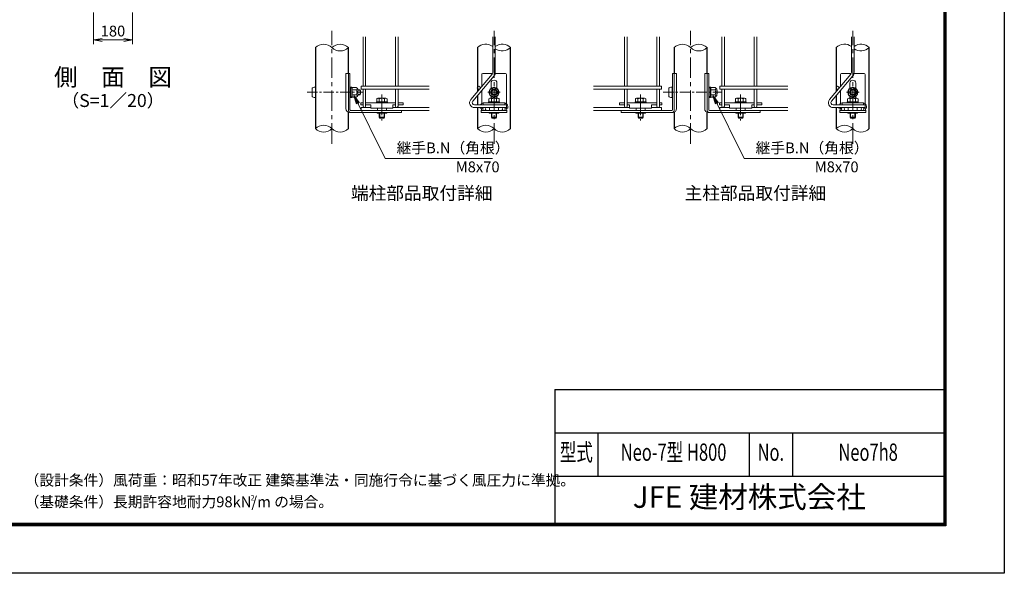
# Model space of a CAD drawing. Units: millimetres. Extents: x 0 to 8400, y 0 to 5940.
# Drawn here: x 3845 to 8400, y 0 to 2561 of the extents above; entities that cross this region are included whole.
import ezdxf
from ezdxf.enums import TextEntityAlignment as Align

# ---------------------------------------------------------------- set-up
doc = ezdxf.new("R2010")
doc.units = ezdxf.units.MM
doc.header["$LTSCALE"] = 3
doc.header["$MEASUREMENT"] = 0
doc.header["$PDMODE"] = 35
doc.linetypes.add('CENTER', pattern=[50.8, 31.75, -6.35, 6.35, -6.35])
for name, color, linetype, lineweight in [('D-BMK', 2, 'CENTER', 13), ('D-STR-DIM', 7, 'Continuous', 13), ('D-STR-TXT', 7, 'Continuous', 13), ('D-STR2', 7, 'Continuous', 13), ('D-STR3', 3, 'Continuous', 13)]:
    doc.layers.add(name, color=color, linetype=linetype, lineweight=lineweight)
for name, color, linetype in [('D-STR1', 1, 'Continuous'), ('D-TTL', 2, 'Continuous'), ('D-TTL-TXT', 7, 'Continuous')]:
    doc.layers.add(name, color=color, linetype=linetype)
doc.styles.add('ROMANSE', font='Romans.shx', dxfattribs={"width": 0.7, "bigfont": 'EXTFONT.SHX'})
doc.styles.add('ゴシック', font='txt')
doc.dimstyles.new('STYLE', dxfattribs={"dimscale": 20, "dimtxt": 2.5, "dimasz": 2, "dimexe": 1, "dimexo": 1, "dimgap": 0.8, "dimtad": 1, "dimdsep": 46, "dimtxsty": 'ゴシック', "dimblk": 'OPEN', "dimcen": 1e-08, "dimclrd": 256, "dimclre": 256, "dimclrt": 256, "dimadec": 0, "dimazin": 2, "dimtfac": 1, "dimtmove": 2, "dimatfit": 3, "dimldrblk": 'OPEN', "dimfxl": 0, "dimtolj": 1, "dimtzin": 0, "dimlwd": -1, "dimlwe": -1, "dimarcsym": 0})

# ---------------------------------------------------------------- blocks, each defined once
blk = doc.blocks.new('_Open')
at = {"color": 0, "linetype": 'ByBlock', "lineweight": -2}
for p, q in [((-1, 0.17), (0, 0)), ((-1, -0.17), (0, 0)), ((0, 0), (-1, 0))]:
    blk.add_line(p, q, dxfattribs=at)
blk = doc.blocks.new('*D8')
at = {"layer": 'D-STR-DIM'}
for p, q in [((4186.5, 2594), (4186.5, 2447.3)), ((4366.5, 2594), (4366.5, 2447.3)), ((4226.5, 2467.3), (4326.5, 2467.3))]:
    blk.add_line(p, q, dxfattribs=at)
at = {"layer": 'Defpoints', "color": 0}
for p in [(4186.5, 2614), (4366.5, 2614), (4366.5, 2467.3)]:
    blk.add_point(p, dxfattribs=at)
at = {"layer": 'D-STR-DIM', "xscale": 40, "yscale": 40, "zscale": 40, "rotation": 180}
blk.add_blockref('_Open', (4186.5, 2467.3), dxfattribs=at)
at = {"layer": 'D-STR-DIM', "xscale": 40, "yscale": 40, "zscale": 40}
blk.add_blockref('_Open', (4366.5, 2467.3), dxfattribs=at)
at = {"layer": 'D-STR-DIM', "insert": (4276.5, 2508.3), "char_height": 50, "attachment_point": 5, "style": 'ゴシック'}
blk.add_mtext('\\A1;180', dxfattribs=at)

msp = doc.modelspace()

# ---------------------------------------------------------------- linework, layer by layer
at = {"layer": 'D-BMK'}
for p, q in [((5289.318, 1986.446), (5289.318, 2508.606)), ((6039.321, 1986.446), (6039.321, 2508.606)), ((6948.904, 1986.446), (6948.904, 2508.606)), ((7698.907, 1986.446), (7698.907, 2508.606)), ((5520.745, 2214.422), (5520.745, 2094.422)), ((6010.251, 2224.922), (6068.392, 2224.922)), ((6717.478, 2214.422), (6717.478, 2094.422)), ((7180.331, 2214.422), (7180.331, 2094.422)), ((7669.837, 2224.922), (7727.978, 2224.922))]:
    msp.add_line(p, q, dxfattribs=at)
at = {"layer": 'D-BMK', "ltscale": 0.5}
for p, q in [((5175.018, 2224.922), (5435.502, 2224.922)), ((6822.315, 2224.922), (7095.088, 2224.922))]:
    msp.add_line(p, q, dxfattribs=at)
at = {"layer": 'D-STR-DIM'}
for centre, start, end in [((5251.218, 2393.58), 45.181459, 134.818541), ((5327.418, 2393.58), 45.181459, 134.818541), ((5327.418, 2470.264), 225.181459, 314.818541), ((6001.221, 2393.58), 53.568478, 134.818541), ((6077.421, 2393.58), 45.181459, 126.431522), ((6077.421, 2470.264), 233.568478, 314.818541), ((6910.804, 2393.58), 45.181459, 134.818541), ((6987.004, 2393.58), 45.181459, 134.818541), ((6987.004, 2470.264), 225.181459, 314.818541), ((7660.807, 2393.58), 53.568478, 134.818541), ((7737.007, 2393.58), 45.181459, 126.431522), ((7737.007, 2470.264), 233.568478, 314.818541), ((5251.218, 2018.58), 45.181459, 134.818541), ((5251.218, 2095.264), 225.181459, 314.818541), ((5327.418, 2095.264), 225.181459, 314.818541), ((6001.221, 2018.58), 45.181459, 134.818541), ((6001.221, 2095.264), 225.181459, 314.818541), ((6077.421, 2095.264), 225.181459, 314.818541), ((6910.804, 2018.58), 45.181459, 134.818541), ((6910.804, 2095.264), 225.181459, 314.818541), ((6987.004, 2095.264), 225.181459, 314.818541), ((7660.807, 2018.58), 45.181459, 134.818541), ((7660.807, 2095.264), 225.181459, 314.818541), ((7737.007, 2095.264), 225.181459, 314.818541)]:
    msp.add_arc(centre, 54.053, start, end, dxfattribs=at)
at = {"layer": 'D-STR1'}
for p, q in [((5213.118, 2431.922), (5213.118, 2056.922)), ((5365.518, 2311.322), (5365.518, 2431.922)), ((5963.121, 2431.922), (5963.121, 2228.944)), ((6115.521, 2056.922), (6115.521, 2431.922)), ((6872.704, 2431.922), (6872.704, 2311.322)), ((7025.104, 2311.322), (7025.104, 2431.922)), ((7622.707, 2431.922), (7622.707, 2228.944)), ((7775.107, 2056.922), (7775.107, 2431.922)), ((5963.121, 2210.276), (5963.121, 2166.422)), ((7622.707, 2210.276), (7622.707, 2166.422)), ((5963.121, 2154.422), (5963.121, 2056.922)), ((7622.707, 2154.422), (7622.707, 2056.922)), ((5365.518, 2056.922), (5365.518, 2132.351)), ((6872.704, 2132.351), (6872.704, 2056.922)), ((7025.104, 2056.922), (7025.104, 2132.351))]:
    msp.add_line(p, q, dxfattribs=at)
at = {"layer": 'D-STR2'}
for p, q in [((5433.318, 2252.672), (5433.318, 2481.922)), ((5445.318, 2252.672), (5445.318, 2481.922)), ((5583.318, 2252.672), (5583.318, 2481.922)), ((5595.318, 2252.672), (5595.318, 2481.922)), ((6033.321, 2481.922), (6033.321, 2316.973)), ((6045.321, 2481.922), (6045.321, 2316.973)), ((6642.904, 2252.672), (6642.904, 2481.922)), ((6654.904, 2252.672), (6654.904, 2481.922)), ((6792.904, 2252.672), (6792.904, 2481.922)), ((6804.904, 2252.672), (6804.904, 2481.922)), ((7092.904, 2252.672), (7092.904, 2481.922)), ((7104.904, 2252.672), (7104.904, 2481.922)), ((7242.904, 2252.672), (7242.904, 2481.922)), ((7254.904, 2252.672), (7254.904, 2481.922)), ((7692.907, 2481.922), (7692.907, 2316.973)), ((7704.907, 2481.922), (7704.907, 2316.973)), ((6030.514, 2309.26), (5931.605, 2191.384)), ((6039.706, 2301.546), (5940.797, 2183.671)), ((7690.1, 2309.26), (7591.191, 2191.384)), ((7699.292, 2301.546), (7600.383, 2183.671)), ((5424.318, 2252.672), (5739.318, 2252.672)), ((5424.318, 2252.672), (5424.318, 2239.172)), ((5424.318, 2239.172), (5739.318, 2239.172)), ((5433.318, 2160.422), (5433.318, 2239.172)), ((5445.318, 2160.422), (5445.318, 2239.172)), ((5583.318, 2160.422), (5583.318, 2239.172)), ((5595.318, 2160.422), (5595.318, 2239.172)), ((6813.904, 2252.672), (6498.904, 2252.672)), ((6813.904, 2239.172), (6498.904, 2239.172)), ((6642.904, 2160.422), (6642.904, 2239.172)), ((6654.904, 2160.422), (6654.904, 2239.172)), ((6792.904, 2160.422), (6792.904, 2239.172)), ((6804.904, 2160.422), (6804.904, 2239.172)), ((6813.904, 2252.672), (6813.904, 2239.172)), ((7083.904, 2252.672), (7083.904, 2239.172)), ((7083.904, 2252.672), (7398.904, 2252.672)), ((7083.904, 2239.172), (7398.904, 2239.172)), ((7092.904, 2160.422), (7092.904, 2239.172)), ((7104.904, 2160.422), (7104.904, 2239.172)), ((7242.904, 2160.422), (7242.904, 2239.172)), ((7254.904, 2160.422), (7254.904, 2239.172)), ((5424.318, 2154.422), (5469.745, 2154.422)), ((5424.318, 2154.422), (5424.318, 2140.922)), ((5424.318, 2140.922), (5739.318, 2140.922)), ((5571.745, 2154.422), (5739.318, 2154.422)), ((6096.321, 2166.422), (5948.841, 2166.422)), ((6096.321, 2154.422), (5948.841, 2154.422)), ((6096.321, 2166.422), (6096.321, 2154.422)), ((6666.478, 2154.422), (6498.904, 2154.422)), ((6813.904, 2140.922), (6498.904, 2140.922)), ((6813.904, 2154.422), (6768.478, 2154.422)), ((6813.904, 2154.422), (6813.904, 2140.922)), ((7083.904, 2154.422), (7129.331, 2154.422)), ((7083.904, 2154.422), (7083.904, 2140.922)), ((7083.904, 2140.922), (7398.904, 2140.922)), ((7231.331, 2154.422), (7398.904, 2154.422)), ((7755.907, 2166.422), (7608.427, 2166.422)), ((7755.907, 2154.422), (7608.427, 2154.422)), ((7755.907, 2166.422), (7755.907, 2154.422))]:
    msp.add_line(p, q, dxfattribs=at)
for centre in [(5968.555, 2245.922), (7628.141, 2245.922), (5994.321, 2147.672), (6084.321, 2147.672), (7653.907, 2147.672), (7743.907, 2147.672)]:
    msp.add_circle(centre, 6.75, dxfattribs=at)
for centre, radius, start, end in [((6021.321, 2316.973), 12, 320, 0), ((6021.321, 2316.973), 24, 320, 0), ((7680.907, 2316.973), 12, 320, 0), ((7680.907, 2316.973), 24, 320, 0), ((5948.841, 2176.922), 22.5, 140, 270), ((7608.427, 2176.922), 22.5, 140, 270), ((5439.318, 2160.422), 6, 180, 360), ((5589.318, 2160.422), 6, 180, 360), ((5948.841, 2176.922), 10.5, 140, 270), ((6648.904, 2160.422), 6, 180, 0), ((6798.904, 2160.422), 6, 180, 0), ((7098.904, 2160.422), 6, 180, 360), ((7248.904, 2160.422), 6, 180, 360), ((7608.427, 2176.922), 10.5, 140, 270)]:
    msp.add_arc(centre, radius, start, end, dxfattribs=at)
at = {"layer": 'D-STR3'}
for p, q in [((5354.245, 2149.322), (5354.245, 2311.322)), ((5372.885, 2311.322), (5354.245, 2311.322)), ((5366.245, 2140.322), (5366.245, 2311.322)), ((5372.885, 2143.922), (5372.885, 2311.322)), ((5982.321, 2251.826), (5982.321, 2306.822)), ((6032.244, 2311.322), (5986.821, 2311.322)), ((6091.821, 2311.322), (6044.646, 2311.322)), ((6096.321, 2172.534), (6096.321, 2306.822)), ((6865.337, 2311.322), (6883.978, 2311.322)), ((6865.337, 2143.922), (6865.337, 2311.322)), ((6871.978, 2140.322), (6871.978, 2311.322)), ((6883.978, 2149.322), (6883.978, 2311.322)), ((7013.831, 2149.322), (7013.831, 2311.322)), ((7032.471, 2311.322), (7013.831, 2311.322)), ((7025.831, 2140.322), (7025.831, 2311.322)), ((7032.471, 2143.922), (7032.471, 2311.322)), ((7641.907, 2251.826), (7641.907, 2306.822)), ((7691.83, 2311.322), (7646.407, 2311.322)), ((7751.407, 2311.322), (7704.232, 2311.322)), ((7755.907, 2172.534), (7755.907, 2306.822)), ((5198.718, 2244.422), (5198.718, 2205.422)), ((5213.118, 2248.922), (5213.118, 2200.922)), ((5372.885, 2250.422), (5372.885, 2246.102)), ((5374.385, 2250.422), (5372.885, 2250.422)), ((5372.885, 2236.922), (5375.285, 2236.922)), ((5372.885, 2234.891), (5375.285, 2234.891)), ((5373.444, 2244.359), (5375.606, 2241.332)), ((5374.385, 2250.422), (5374.385, 2246.102)), ((5374.665, 2245.231), (5375.908, 2243.49)), ((5375.285, 2238.422), (5376.45, 2247.908)), ((5375.285, 2238.422), (5375.285, 2211.422)), ((5381.753, 2248.172), (5376.748, 2248.172)), ((5381.883, 2224.922), (5381.883, 2248.097)), ((5402.269, 2236.18), (5381.883, 2236.18)), ((5382.18, 2247.438), (5382.043, 2247.949)), ((5402.269, 2247.438), (5382.18, 2247.438)), ((5409.785, 2239.922), (5409.785, 2209.922)), ((5409.785, 2236.922), (5420.118, 2236.922)), ((5409.785, 2234.891), (5421.089, 2234.891)), ((5420.118, 2236.922), (5420.118, 2212.922)), ((5982.321, 2172.534), (5982.321, 2233.157)), ((6039.321, 2247.438), (6019.821, 2236.18)), ((6019.821, 2236.18), (6019.821, 2213.663)), ((6025.821, 2243.851), (6025.821, 2267.822)), ((6058.821, 2236.18), (6039.321, 2247.438)), ((6052.821, 2243.851), (6052.821, 2267.822)), ((6058.821, 2213.663), (6058.821, 2236.18)), ((6848.704, 2244.422), (6848.704, 2205.422)), ((6863.104, 2248.922), (6863.104, 2200.922)), ((7032.471, 2250.422), (7032.471, 2246.102)), ((7033.971, 2250.422), (7032.471, 2250.422)), ((7032.471, 2236.922), (7034.871, 2236.922)), ((7032.471, 2234.891), (7034.871, 2234.891)), ((7033.03, 2244.359), (7035.192, 2241.332)), ((7033.971, 2250.422), (7033.971, 2246.102)), ((7034.251, 2245.231), (7035.494, 2243.49)), ((7034.871, 2238.422), (7036.036, 2247.908)), ((7034.871, 2238.422), (7034.871, 2211.422)), ((7041.339, 2248.172), (7036.334, 2248.172)), ((7041.469, 2224.922), (7041.469, 2248.097)), ((7061.855, 2236.18), (7041.469, 2236.18)), ((7041.766, 2247.438), (7041.629, 2247.949)), ((7061.855, 2247.438), (7041.766, 2247.438)), ((7069.371, 2239.922), (7069.371, 2209.922)), ((7069.371, 2236.922), (7070.104, 2236.922)), ((7069.371, 2234.891), (7071.075, 2234.891)), ((7070.104, 2236.922), (7070.104, 2212.922)), ((7641.907, 2172.534), (7641.907, 2233.157)), ((7698.907, 2247.438), (7679.407, 2236.18)), ((7679.407, 2236.18), (7679.407, 2213.663)), ((7685.407, 2243.851), (7685.407, 2267.822)), ((7718.407, 2236.18), (7698.907, 2247.438)), ((7712.407, 2243.851), (7712.407, 2267.822)), ((7718.407, 2213.663), (7718.407, 2236.18)), ((5372.885, 2214.953), (5375.285, 2214.953)), ((5372.885, 2212.922), (5375.285, 2212.922)), ((5372.885, 2203.741), (5372.885, 2199.422)), ((5374.385, 2199.422), (5372.885, 2199.422)), ((5373.444, 2205.485), (5375.606, 2208.511)), ((5374.385, 2203.741), (5374.385, 2199.422)), ((5374.665, 2204.613), (5375.908, 2206.353)), ((5375.285, 2211.422), (5376.45, 2201.935)), ((5381.684, 2201.672), (5376.748, 2201.672)), ((5381.883, 2224.922), (5381.883, 2201.746)), ((5402.269, 2213.663), (5381.883, 2213.663)), ((5402.269, 2202.405), (5382.18, 2202.405)), ((5409.785, 2214.953), (5421.089, 2214.953)), ((5409.785, 2212.922), (5420.118, 2212.922)), ((5496.445, 2194.322), (5496.445, 2180.822)), ((5502.043, 2197.322), (5539.08, 2197.322)), ((5508.595, 2194.322), (5508.595, 2180.822)), ((5532.895, 2194.322), (5532.895, 2180.822)), ((5545.045, 2194.322), (5545.045, 2180.822)), ((6015.021, 2194.322), (6015.021, 2180.822)), ((6019.821, 2213.663), (6039.321, 2202.405)), ((6020.619, 2197.322), (6057.657, 2197.322)), ((6025.821, 2197.322), (6025.821, 2205.993)), ((6027.171, 2194.322), (6027.171, 2180.822)), ((6039.321, 2202.405), (6058.821, 2213.663)), ((6051.471, 2194.322), (6051.471, 2180.822)), ((6052.821, 2197.322), (6052.821, 2205.993)), ((6063.621, 2194.322), (6063.621, 2180.822)), ((6693.178, 2194.322), (6693.178, 2180.822)), ((6736.18, 2197.322), (6699.142, 2197.322)), ((6705.328, 2194.322), (6705.328, 2180.822)), ((6729.628, 2194.322), (6729.628, 2180.822)), ((6741.778, 2194.322), (6741.778, 2180.822)), ((7032.471, 2214.953), (7034.871, 2214.953)), ((7032.471, 2212.922), (7034.871, 2212.922)), ((7032.471, 2203.741), (7032.471, 2199.422)), ((7033.971, 2199.422), (7032.471, 2199.422)), ((7033.03, 2205.485), (7035.192, 2208.511)), ((7033.971, 2203.741), (7033.971, 2199.422)), ((7034.251, 2204.613), (7035.494, 2206.353)), ((7034.871, 2211.422), (7036.036, 2201.935)), ((7041.271, 2201.672), (7036.334, 2201.672)), ((7041.469, 2224.922), (7041.469, 2201.746)), ((7061.855, 2213.663), (7041.469, 2213.663)), ((7061.855, 2202.405), (7041.766, 2202.405)), ((7069.371, 2214.953), (7071.075, 2214.953)), ((7069.371, 2212.922), (7070.104, 2212.922)), ((7156.031, 2194.322), (7156.031, 2180.822)), ((7161.629, 2197.322), (7198.666, 2197.322)), ((7168.181, 2194.322), (7168.181, 2180.822)), ((7192.481, 2194.322), (7192.481, 2180.822)), ((7204.631, 2194.322), (7204.631, 2180.822)), ((7674.607, 2194.322), (7674.607, 2180.822)), ((7679.407, 2213.663), (7698.907, 2202.405)), ((7680.205, 2197.322), (7717.243, 2197.322)), ((7685.407, 2197.322), (7685.407, 2205.993)), ((7686.757, 2194.322), (7686.757, 2180.822)), ((7698.907, 2202.405), (7718.407, 2213.663)), ((7711.057, 2194.322), (7711.057, 2180.822)), ((7712.407, 2197.322), (7712.407, 2205.993)), ((7723.207, 2194.322), (7723.207, 2180.822)), ((5610.745, 2140.922), (5375.885, 2140.922)), ((5422.495, 2176.022), (5422.495, 2166.422)), ((5433.318, 2176.022), (5422.495, 2176.022)), ((5422.495, 2166.422), (5433.318, 2166.422)), ((5583.318, 2176.022), (5445.318, 2176.022)), ((5445.318, 2166.422), (5469.745, 2166.422)), ((5469.745, 2166.422), (5469.745, 2152.022)), ((5469.745, 2152.022), (5571.745, 2152.022)), ((5546.245, 2180.822), (5495.245, 2180.822)), ((5495.245, 2180.822), (5495.245, 2176.022)), ((5495.245, 2176.022), (5546.245, 2176.022)), ((5496.445, 2180.822), (5545.045, 2180.822)), ((5499.745, 2140.922), (5499.745, 2152.022)), ((5541.745, 2140.922), (5541.745, 2152.022)), ((5546.245, 2176.022), (5546.245, 2180.822)), ((5571.745, 2166.422), (5571.745, 2152.022)), ((5571.745, 2166.422), (5583.318, 2166.422)), ((5618.995, 2176.022), (5595.318, 2176.022)), ((5595.318, 2166.422), (5618.995, 2166.422)), ((5610.745, 2131.322), (5610.745, 2140.922)), ((5618.995, 2176.022), (5618.995, 2166.422)), ((5975.571, 2154.422), (5975.571, 2152.022)), ((5985.171, 2152.022), (5975.571, 2152.022)), ((5979.321, 2140.922), (5982.321, 2150.522)), ((5979.321, 2131.322), (5979.321, 2140.922)), ((6099.321, 2140.922), (5979.321, 2140.922)), ((5982.321, 2150.522), (5982.321, 2152.022)), ((5985.171, 2154.422), (5985.171, 2152.022)), ((6088.821, 2176.022), (5989.821, 2176.022)), ((5989.821, 2176.022), (5989.821, 2166.422)), ((6088.821, 2166.422), (5989.821, 2166.422)), ((6064.821, 2180.822), (6013.821, 2180.822)), ((6013.821, 2180.822), (6013.821, 2176.022)), ((6013.821, 2176.022), (6064.821, 2176.022)), ((6015.021, 2180.822), (6063.621, 2180.822)), ((6018.321, 2140.922), (6018.321, 2154.422)), ((6060.321, 2140.922), (6060.321, 2154.422)), ((6064.821, 2176.022), (6064.821, 2180.822)), ((6088.821, 2176.022), (6088.821, 2166.422)), ((6093.471, 2154.422), (6093.471, 2152.022)), ((6093.471, 2152.022), (6103.071, 2152.022)), ((6096.321, 2150.522), (6096.321, 2152.022)), ((6099.321, 2140.922), (6096.321, 2150.522)), ((6099.321, 2131.322), (6099.321, 2140.922)), ((6103.071, 2158.922), (6103.071, 2152.022)), ((6619.228, 2176.022), (6619.228, 2166.422)), ((6619.228, 2176.022), (6642.904, 2176.022)), ((6642.904, 2166.422), (6619.228, 2166.422)), ((6627.478, 2131.322), (6627.478, 2140.922)), ((6627.478, 2140.922), (6862.337, 2140.922)), ((6654.904, 2176.022), (6792.904, 2176.022)), ((6666.478, 2166.422), (6654.904, 2166.422)), ((6666.478, 2166.422), (6666.478, 2152.022)), ((6768.478, 2152.022), (6666.478, 2152.022)), ((6691.978, 2180.822), (6742.978, 2180.822)), ((6691.978, 2176.022), (6691.978, 2180.822)), ((6742.978, 2176.022), (6691.978, 2176.022)), ((6741.778, 2180.822), (6693.178, 2180.822)), ((6696.478, 2140.922), (6696.478, 2152.022)), ((6738.478, 2140.922), (6738.478, 2152.022)), ((6742.978, 2180.822), (6742.978, 2176.022)), ((6768.478, 2166.422), (6768.478, 2152.022)), ((6792.904, 2166.422), (6768.478, 2166.422)), ((6804.904, 2176.022), (6815.728, 2176.022)), ((6815.728, 2166.422), (6804.904, 2166.422)), ((6815.728, 2176.022), (6815.728, 2166.422)), ((7270.331, 2140.922), (7035.471, 2140.922)), ((7082.081, 2176.022), (7082.081, 2166.422)), ((7092.904, 2176.022), (7082.081, 2176.022)), ((7082.081, 2166.422), (7092.904, 2166.422)), ((7242.904, 2176.022), (7104.904, 2176.022)), ((7104.904, 2166.422), (7129.331, 2166.422)), ((7129.331, 2166.422), (7129.331, 2152.022)), ((7129.331, 2152.022), (7231.331, 2152.022)), ((7205.831, 2180.822), (7154.831, 2180.822)), ((7154.831, 2180.822), (7154.831, 2176.022)), ((7154.831, 2176.022), (7205.831, 2176.022)), ((7156.031, 2180.822), (7204.631, 2180.822)), ((7159.331, 2140.922), (7159.331, 2152.022)), ((7201.331, 2140.922), (7201.331, 2152.022)), ((7205.831, 2176.022), (7205.831, 2180.822)), ((7231.331, 2166.422), (7231.331, 2152.022)), ((7231.331, 2166.422), (7242.904, 2166.422)), ((7278.581, 2176.022), (7254.904, 2176.022)), ((7254.904, 2166.422), (7278.581, 2166.422)), ((7270.331, 2131.322), (7270.331, 2140.922)), ((7278.581, 2176.022), (7278.581, 2166.422)), ((7635.157, 2154.422), (7635.157, 2152.022)), ((7644.757, 2152.022), (7635.157, 2152.022)), ((7638.907, 2140.922), (7641.907, 2150.522)), ((7638.907, 2131.322), (7638.907, 2140.922)), ((7758.907, 2140.922), (7638.907, 2140.922)), ((7641.907, 2150.522), (7641.907, 2152.022)), ((7644.757, 2154.422), (7644.757, 2152.022)), ((7748.407, 2176.022), (7649.407, 2176.022)), ((7649.407, 2176.022), (7649.407, 2166.422)), ((7748.407, 2166.422), (7649.407, 2166.422)), ((7724.407, 2180.822), (7673.407, 2180.822)), ((7673.407, 2180.822), (7673.407, 2176.022)), ((7673.407, 2176.022), (7724.407, 2176.022)), ((7674.607, 2180.822), (7723.207, 2180.822)), ((7677.907, 2140.922), (7677.907, 2154.422)), ((7719.907, 2140.922), (7719.907, 2154.422)), ((7724.407, 2176.022), (7724.407, 2180.822)), ((7748.407, 2176.022), (7748.407, 2166.422)), ((7753.057, 2154.422), (7753.057, 2152.022)), ((7753.057, 2152.022), (7762.657, 2152.022)), ((7755.907, 2150.522), (7755.907, 2152.022)), ((7758.907, 2140.922), (7755.907, 2150.522)), ((7758.907, 2131.322), (7758.907, 2140.922)), ((7762.657, 2158.922), (7762.657, 2152.022)), ((5610.745, 2131.322), (5372.245, 2131.322)), ((5498.245, 2128.322), (5498.245, 2131.322)), ((5543.245, 2128.322), (5498.245, 2128.322)), ((5508.745, 2128.322), (5508.745, 2109.422)), ((5508.745, 2109.422), (5532.745, 2109.422)), ((5508.745, 2109.422), (5510.776, 2105.822)), ((5510.776, 2128.322), (5510.776, 2105.822)), ((5510.776, 2105.822), (5530.714, 2105.822)), ((5530.714, 2128.322), (5530.714, 2105.822)), ((5530.714, 2105.822), (5532.745, 2109.422)), ((5532.745, 2128.322), (5532.745, 2109.422)), ((5543.245, 2128.322), (5543.245, 2131.322)), ((6099.321, 2131.322), (5979.321, 2131.322)), ((6016.821, 2128.322), (6016.821, 2131.322)), ((6061.821, 2128.322), (6016.821, 2128.322)), ((6027.321, 2128.322), (6027.321, 2109.422)), ((6027.321, 2109.422), (6051.321, 2109.422)), ((6027.321, 2109.422), (6029.352, 2105.822)), ((6029.352, 2128.322), (6029.352, 2105.822)), ((6029.352, 2105.822), (6049.29, 2105.822)), ((6049.29, 2128.322), (6049.29, 2105.822)), ((6049.29, 2105.822), (6051.321, 2109.422)), ((6051.321, 2128.322), (6051.321, 2109.422)), ((6061.821, 2128.322), (6061.821, 2131.322)), ((6627.478, 2131.322), (6865.978, 2131.322)), ((6694.978, 2128.322), (6694.978, 2131.322)), ((6694.978, 2128.322), (6739.978, 2128.322)), ((6705.478, 2128.322), (6705.478, 2109.422)), ((6729.478, 2109.422), (6705.478, 2109.422)), ((6707.509, 2105.822), (6705.478, 2109.422)), ((6707.509, 2128.322), (6707.509, 2105.822)), ((6727.447, 2105.822), (6707.509, 2105.822)), ((6727.447, 2128.322), (6727.447, 2105.822)), ((6729.478, 2109.422), (6727.447, 2105.822)), ((6729.478, 2128.322), (6729.478, 2109.422)), ((6739.978, 2128.322), (6739.978, 2131.322)), ((7270.331, 2131.322), (7031.831, 2131.322)), ((7157.831, 2128.322), (7157.831, 2131.322)), ((7202.831, 2128.322), (7157.831, 2128.322)), ((7168.331, 2128.322), (7168.331, 2109.422)), ((7168.331, 2109.422), (7192.331, 2109.422)), ((7168.331, 2109.422), (7170.362, 2105.822)), ((7170.362, 2128.322), (7170.362, 2105.822)), ((7170.362, 2105.822), (7190.3, 2105.822)), ((7190.3, 2128.322), (7190.3, 2105.822)), ((7190.3, 2105.822), (7192.331, 2109.422)), ((7192.331, 2128.322), (7192.331, 2109.422)), ((7202.831, 2128.322), (7202.831, 2131.322)), ((7758.907, 2131.322), (7638.907, 2131.322)), ((7676.407, 2128.322), (7676.407, 2131.322)), ((7721.407, 2128.322), (7676.407, 2128.322)), ((7686.907, 2128.322), (7686.907, 2109.422)), ((7686.907, 2109.422), (7710.907, 2109.422)), ((7686.907, 2109.422), (7688.938, 2105.822)), ((7688.938, 2128.322), (7688.938, 2105.822)), ((7688.938, 2105.822), (7708.876, 2105.822)), ((7708.876, 2128.322), (7708.876, 2105.822)), ((7708.876, 2105.822), (7710.907, 2109.422)), ((7710.907, 2128.322), (7710.907, 2109.422)), ((7721.407, 2128.322), (7721.407, 2131.322))]:
    msp.add_line(p, q, dxfattribs=at)
for centre, radius in [((6039.321, 2224.922), 23.25), ((6039.321, 2224.922), 15), ((6039.321, 2224.922), 12.45), ((6039.321, 2224.922), 10.95), ((7698.907, 2224.922), 23.25), ((7698.907, 2224.922), 15), ((7698.907, 2224.922), 12.45), ((7698.907, 2224.922), 10.95)]:
    msp.add_circle(centre, radius, dxfattribs=at)
for centre, radius, start, end in [((5986.821, 2306.822), 4.5, 90, 180), ((6039.321, 2267.822), 13.5, 0, 180), ((6091.821, 2306.822), 4.5, 0, 90), ((7646.407, 2306.822), 4.5, 90, 180), ((7698.907, 2267.822), 13.5, 0, 180), ((7751.407, 2306.822), 4.5, 0, 90), ((5375.885, 2246.102), 3, 180, 215.537678), ((5375.885, 2246.102), 1.5, 180, 215.537678), ((5374.385, 2240.46), 1.5, 33.433728, 35.537678), ((5376.748, 2247.872), 0.3, 90, 173), ((5381.753, 2247.872), 0.3, 15, 90), ((5367.237, 2241.806), 15.969, 339.373217, 22.775601), ((5319.613, 2224.922), 63.574, 0, 10.200306), ((5399.218, 2241.809), 6.403, 298.453089, 61.546911), ((5384.994, 2224.922), 20.619, 0, 33.093479), ((5389.462, 2227.156), 24, 32.134626, 57.683146), ((5397.618, 2224.922), 25.5, 331.927513, 28.072487), ((7035.471, 2246.102), 3, 180, 215.537678), ((7035.471, 2246.102), 1.5, 180, 215.537678), ((7033.971, 2240.46), 1.5, 33.433728, 35.537678), ((7036.334, 2247.872), 0.3, 90, 173), ((7041.339, 2247.872), 0.3, 15, 90), ((7026.823, 2241.806), 15.969, 339.373217, 22.775601), ((6979.199, 2224.922), 63.574, 0, 10.200306), ((7058.804, 2241.809), 6.403, 298.453089, 61.546911), ((7044.58, 2224.922), 20.619, 0, 33.093479), ((7049.048, 2227.156), 24, 32.134626, 57.683146), ((7047.604, 2224.922), 25.5, 331.927513, 28.072487), ((5375.885, 2203.741), 3, 144.462322, 180), ((5375.885, 2203.741), 1.5, 144.462322, 180), ((5374.385, 2209.383), 1.5, 324.462322, 326.566272), ((5376.748, 2201.972), 0.3, 187, 270), ((5381.684, 2201.972), 0.3, 270, 337.224399), ((5367.237, 2208.038), 15.969, 337.224399, 20.626783), ((5319.613, 2224.922), 63.574, 349.799694, 0), ((5384.994, 2224.922), 20.619, 326.906521, 0), ((5399.218, 2208.034), 6.403, 298.453089, 61.546911), ((5389.462, 2222.688), 24, 302.316854, 327.865374), ((5502.52, 2189.709), 7.628, 37.210895, 142.789105), ((5520.745, 2171.218), 26.104, 62.260627, 117.739373), ((5538.97, 2189.673), 7.65, 37.425054, 142.574946), ((6021.096, 2189.709), 7.628, 37.210895, 142.789105), ((6039.321, 2171.218), 26.104, 62.260627, 117.739373), ((6057.546, 2189.673), 7.65, 37.425054, 142.574946), ((6699.253, 2189.673), 7.65, 37.425054, 142.574946), ((6717.478, 2171.218), 26.104, 62.260627, 117.739373), ((6735.703, 2189.709), 7.628, 37.210895, 142.789105), ((7035.471, 2203.741), 3, 144.462322, 180), ((7035.471, 2203.741), 1.5, 144.462322, 180), ((7033.971, 2209.383), 1.5, 324.462322, 326.566272), ((7036.334, 2201.972), 0.3, 187, 270), ((7041.271, 2201.972), 0.3, 270, 337.224399), ((7026.823, 2208.038), 15.969, 337.224399, 20.626783), ((6979.199, 2224.922), 63.574, 349.799694, 0), ((7044.58, 2224.922), 20.619, 326.906521, 0), ((7058.804, 2208.034), 6.403, 298.453089, 61.546911), ((7049.048, 2222.688), 24, 302.316854, 327.865374), ((7162.106, 2189.709), 7.628, 37.210895, 142.789105), ((7180.331, 2171.218), 26.104, 62.260627, 117.739373), ((7198.556, 2189.673), 7.65, 37.425054, 142.574946), ((7680.682, 2189.709), 7.628, 37.210895, 142.789105), ((7698.907, 2171.218), 26.104, 62.260627, 117.739373), ((7717.132, 2189.673), 7.65, 37.425054, 142.574946), ((5372.245, 2149.322), 18, 180, 270), ((5375.885, 2143.922), 3, 180, 270), ((5992.671, 2158.922), 17.1, 99.594068, 153.985634), ((6085.971, 2158.922), 17.1, 0, 80.405932), ((6862.337, 2143.922), 3, 270, 0), ((6865.978, 2149.322), 18, 270, 0), ((7031.831, 2149.322), 18, 180, 270), ((7035.471, 2143.922), 3, 180, 270), ((7652.257, 2158.922), 17.1, 99.594068, 153.985634), ((7745.557, 2158.922), 17.1, 0, 80.405932), ((5375.245, 2140.322), 9, 180, 270), ((6862.978, 2140.322), 9, 270, 0), ((7034.831, 2140.322), 9, 180, 270)]:
    msp.add_arc(centre, radius, start, end, dxfattribs=at)
for centre in [(5213.118, 2244.422), (6863.104, 2244.422)]:
    msp.add_ellipse(centre, major_axis=(14.4, 0), ratio=0.3125, start_param=1.57079633, end_param=3.14159265, dxfattribs=at)
at = {"layer": 'D-STR3', "extrusion": (0, 0, -1)}
for centre in [(5213.118, 2205.422), (6863.104, 2205.422)]:
    msp.add_ellipse(centre, major_axis=(14.4, 0), ratio=0.3125, start_param=1.57079633, end_param=3.14159265, dxfattribs=at)
at = {"layer": 'D-TTL', "color": 7}
for p, q in [((6320, 850), (6320, 230)), ((6320, 850), (8120, 850)), ((6320, 650), (8120, 650)), ((6520, 650), (6520, 450)), ((7220, 650), (7220, 450)), ((7420, 650), (7420, 450)), ((6320, 450), (8120, 450))]:
    msp.add_line(p, q, dxfattribs=at)
at = {"layer": 'D-TTL'}
msp.add_lwpolyline([(0, 5940), (8400, 5940), (8400, 0), (0, 0)], close=True, dxfattribs=at)
at = {"layer": 'D-TTL', "color": 7}
for points in [[(270, 5720), (8130, 5720), (8130, 220), (270, 220)], [(272.5, 5717.5), (8127.5, 5717.5), (8127.5, 222.5), (272.5, 222.5)], [(275, 5715), (8125, 5715), (8125, 225), (275, 225)], [(277.5, 5712.5), (8122.5, 5712.5), (8122.5, 227.5), (277.5, 227.5)], [(280, 5710), (8120, 5710), (8120, 230), (280, 230)]]:
    msp.add_lwpolyline(points, close=True, dxfattribs=at)

# ---------------------------------------------------------------- texts
at = {"layer": 'D-STR-TXT', "style": 'ゴシック'}
for s, p in [('継手B.N（角根）', (5588.76, 1943.003)), ('継手B.N（角根）', (7249.546, 1943.003)), ('M8x70', (5862.187, 1854.969)), ('M8x70', (7522.973, 1854.969))]:
    msp.add_text(s, height=50, dxfattribs=at).set_placement(p)
at = {"layer": 'D-TTL-TXT'}
for s, height, style, p in [('側\u3000面\u3000図', 80, 'ゴシック', (4276.528, 2285.008)), ('（S=1／20）', 60, 'ゴシック', (4276.528, 2179.279)), ('端柱部品取付詳細', 60, 'ゴシック', (5704.764, 1750.714)), ('主柱部品取付詳細', 60, 'ゴシック', (7248.38, 1750.714)), ('JFE 建材株式会社', 100, 'ROMANSE', (7220, 340))]:
    msp.add_text(s, height=height, dxfattribs=dict(at, style=style)).set_placement(p, align=Align.MIDDLE)
at = {"layer": 'D-TTL-TXT', "style": 'ROMANSE', "width": 0.7}
for s, p in [('型式', (6420, 550)), ('Neo-7型 H800', (6870, 550)), ('No.', (7320, 550)), ('Neo7h8', (7770, 550))]:
    msp.add_text(s, height=80, dxfattribs=at).set_placement(p, align=Align.MIDDLE)
at = {"layer": 'D-TTL-TXT', "linetype": 'Continuous', "style": 'ゴシック'}
for s, height, p in [('（設計条件）風荷重：昭和57年改正 建築基準法・同施行令に基づく風圧力に準拠。', 50, (3867.551, 405.649)), ('（基礎条件）長期許容地耐力98kN/m の場合。', 50, (3867.551, 305.649)), ('2', 25, (4913.022, 336.834))]:
    msp.add_text(s, height=height, dxfattribs=at).set_placement(p)

# ---------------------------------------------------------------- dimensions: what is measured, and where the dimension line sits
at = {"layer": 'D-STR-DIM'}
dim = msp.add_linear_dim(base=(4366.528, 2467.343), p1=(4186.528, 2613.98), p2=(4366.528, 2613.98), dimstyle='STYLE', dxfattribs=at)
dim.commit()
dim.dimension.update_dxf_attribs({"geometry": '*D8', "text_midpoint": (4276.528, 2508.343)})

# ---------------------------------------------------------------- leaders
at = {"layer": 'D-STR-TXT'}
for points in [[(5392.607, 2209.165), (5535.552, 1919.262), (6031.654, 1919.262)], [(7053.394, 2209.165), (7196.338, 1919.262), (7692.44, 1919.262)]]:
    msp.add_leader(points, dimstyle='STYLE', override={"dimgap": 0.8, "dimtad": 1}, dxfattribs=at)

doc.saveas('drawing.dxf')
